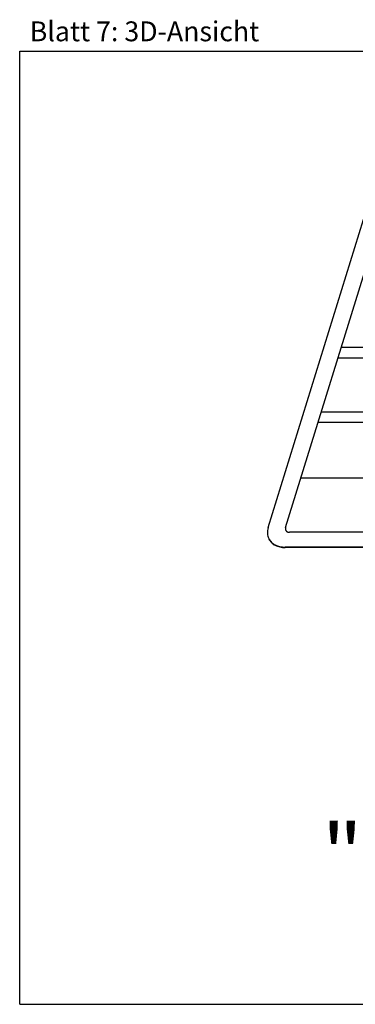
# Model space of a CAD drawing. Units: millimetres. Extents: x 0 to 38, y 0 to 24.8.
# Drawn here: x 0 to 8.4, y 0 to 24.8 of the extents above; entities that cross this region are included whole.
import ezdxf
from ezdxf.enums import TextEntityAlignment as Align

# ---------------------------------------------------------------- set-up
doc = ezdxf.new("R2010")
doc.units = ezdxf.units.MM
doc.header["$LTSCALE"] = 2.09
doc.layers.get('0').update_dxf_attribs({"linetype": 'CONTINUOUS'})
doc.layers.add('SPUELE', color=7, linetype='CONTINUOUS')
doc.styles.get("Standard").update_dxf_attribs({"font": 'arial.ttf'})

msp = doc.modelspace()

# ---------------------------------------------------------------- linework, layer by layer
at = {"color": 7, "linetype": 'Continuous'}
for p, q in [((0, 0), (0, 24)), ((0, 24), (38, 24)), ((0, 0), (38, 0))]:
    msp.add_line(p, q, dxfattribs=at)
at = {"layer": 'SPUELE', "color": 7, "linetype": 'Continuous'}
for p, q in [((6.253, 12.003), (8.976, 20.815)), ((6.69, 12.003), (9.389, 20.737)), ((8.094, 16.546), (18.755, 16.546)), ((18.671, 16.272), (8.009, 16.272)), ((7.592, 14.921), (18.253, 14.921)), ((18.168, 14.647), (7.507, 14.647)), ((7.077, 13.256), (17.314, 13.256)), ((28.667, 11.885), (6.792, 11.885)), ((28.552, 11.513), (6.677, 11.513)), ((28.558, 11.501), (6.683, 11.501))]:
    msp.add_line(p, q, dxfattribs=at)
at = {"layer": 'SPUELE', "color": 9, "linetype": 'Continuous'}
msp.add_line((6.677, 11.513), (6.683, 11.501), dxfattribs=at)
at = {"layer": 'SPUELE', "color": 7, "linetype": 'Continuous'}
msp.add_arc((6.56, 11.871), 0.326, 206.1382, 208.5703, dxfattribs=at)
for points, knots in [([(6.253, 12.003), (6.238, 11.957), (6.228, 11.884), (6.242, 11.791), (6.257, 11.748), (6.267, 11.728)], [0, 0, 0, 0, 0.51611, 0.760434, 1, 1, 1, 1]), ([(6.69, 12.003), (6.689, 11.999), (6.688, 11.993), (6.687, 11.987), (6.686, 11.983), (6.686, 11.982), (6.686, 11.98), (6.686, 11.979), (6.686, 11.977), (6.686, 11.974), (6.686, 11.969), (6.686, 11.965), (6.687, 11.961), (6.687, 11.96), (6.687, 11.958), (6.687, 11.957), (6.688, 11.955), (6.689, 11.952), (6.69, 11.948), (6.691, 11.944), (6.692, 11.941), (6.693, 11.939), (6.693, 11.938), (6.694, 11.937), (6.695, 11.935), (6.697, 11.933), (6.699, 11.929), (6.702, 11.925), (6.703, 11.922), (6.704, 11.921), (6.705, 11.92), (6.706, 11.919), (6.707, 11.918), (6.71, 11.916), (6.713, 11.913), (6.717, 11.91), (6.719, 11.907), (6.72, 11.906), (6.721, 11.905), (6.723, 11.905), (6.724, 11.904), (6.727, 11.902), (6.732, 11.9), (6.736, 11.898), (6.739, 11.896), (6.74, 11.895), (6.742, 11.894), (6.743, 11.894), (6.745, 11.893), (6.749, 11.893), (6.754, 11.891), (6.759, 11.89), (6.762, 11.889), (6.764, 11.888), (6.765, 11.888), (6.767, 11.888), (6.769, 11.887), (6.773, 11.887), (6.781, 11.886), (6.788, 11.886), (6.792, 11.885)], [0, 0, 0, 0, 0.0625, 0.09375, 0.109375, 0.117188, 0.125, 0.132812, 0.140625, 0.15625, 0.1875, 0.21875, 0.234375, 0.242188, 0.25, 0.257812, 0.265625, 0.28125, 0.3125, 0.34375, 0.359375, 0.367188, 0.375, 0.382812, 0.390625, 0.40625, 0.4375, 0.46875, 0.484375, 0.492188, 0.5, 0.507812, 0.515625, 0.53125, 0.5625, 0.59375, 0.609375, 0.617188, 0.625, 0.632812, 0.640625, 0.65625, 0.6875, 0.71875, 0.734375, 0.742188, 0.75, 0.757812, 0.765625, 0.78125, 0.8125, 0.84375, 0.859375, 0.867188, 0.875, 0.882812, 0.890625, 0.90625, 0.9375, 1, 1, 1, 1]), ([(6.273, 11.715), (6.29, 11.682), (6.335, 11.62), (6.432, 11.551), (6.551, 11.51), (6.638, 11.501), (6.683, 11.501)], [0, 0, 0, 0, 0.226855, 0.465046, 0.722054, 1, 1, 1, 1]), ([(6.274, 11.715), (6.291, 11.684), (6.337, 11.625), (6.432, 11.561), (6.549, 11.521), (6.633, 11.513), (6.677, 11.513)], [0, 0, 0, 0, 0.22684, 0.465516, 0.722655, 1, 1, 1, 1])]:
    msp.add_open_spline(points, degree=3, knots=knots, dxfattribs=at)

# ---------------------------------------------------------------- texts
at = {"color": 5, "linetype": 'Continuous'}
for s, height, width, p, p2 in [('Blatt 7: 3D-Ansicht', 0.5, 0.998383, (0.253, 24.249), (6.028, 24.249)), ('"BLANCO LEMIS XL 6S-IF"', 1.5, 0.997941, (7.601, 3.046), (33.374, 3.046))]:
    msp.add_text(s, height=height, dxfattribs=dict(at, width=width)).set_placement(p, p2, align=Align.FIT)

doc.saveas('drawing.dxf')
